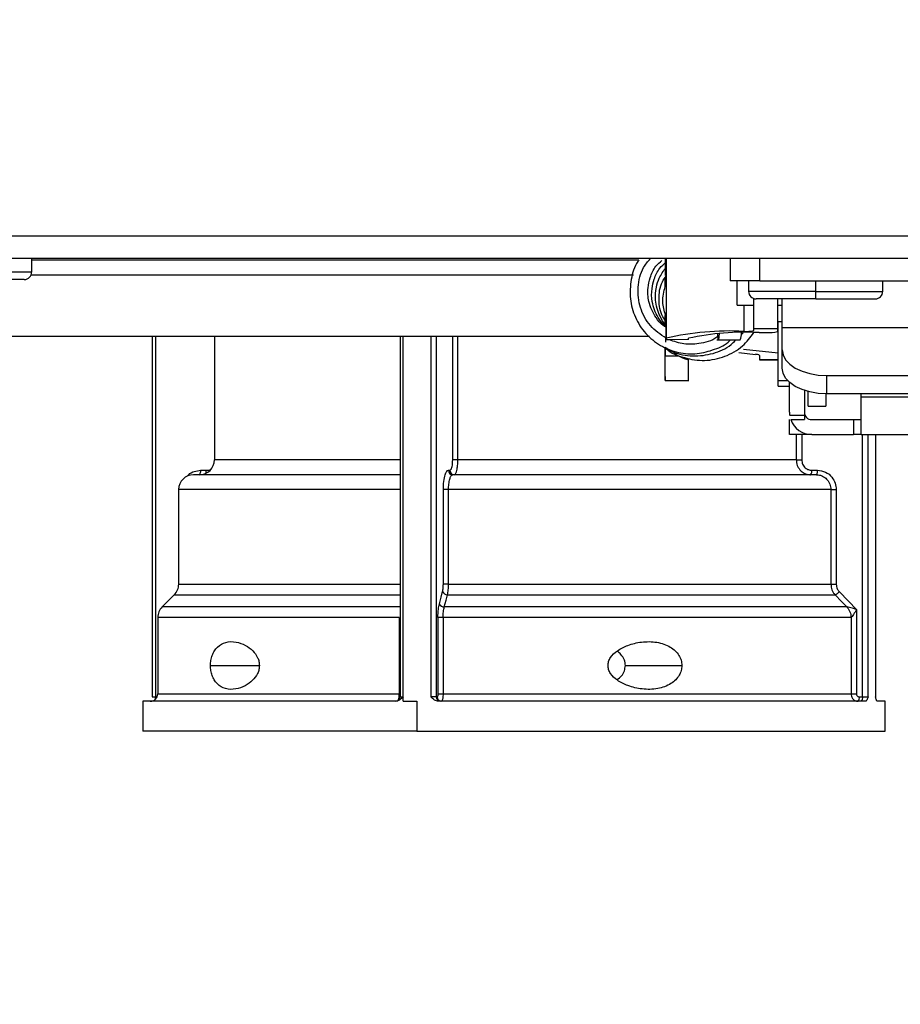
# Model space of a CAD drawing. Units: inches. Extents: x 15.4 to 28.9, y 104 to 121.8.
# Drawn here: x 23.2 to 23.5, y 110.6 to 110.9 of the extents above; entities that cross this region are included whole.
import ezdxf

# ---------------------------------------------------------------- set-up
doc = ezdxf.new("R2010")
doc.units = ezdxf.units.IN
doc.header["$MEASUREMENT"] = 0
doc.header["$PDSIZE"] = -1
doc.styles.add('SLDTEXTSTYLE0', font='romans.shx', dxfattribs={"width": 0.75})
doc.dimstyles.get("Standard").update_dxf_attribs({"dimtxt": 0.18, "dimasz": 0.18, "dimexe": 0.18, "dimexo": 0.0625, "dimgap": 0.09, "dimtad": 0, "dimtih": 1, "dimtoh": 1, "dimdec": 4, "dimzin": 0, "dimdsep": 46, "dimtxsty": 'Standard', "dimcen": 0.09, "dimadec": 0, "dimazin": 0, "dimtfac": 1, "dimtdec": 4, "dimtofl": 0, "dimtmove": 0, "dimatfit": 3, "dimfxl": 1, "dimtolj": 1, "dimtzin": 0, "dimarcsym": 0})

# ---------------------------------------------------------------- blocks, each defined once
blk = doc.blocks.new('Front View')
at = {"color": 7, "linetype": 'Continuous', "lineweight": 25}
for p, q in [((11.1024, -8.9638), (-11.1024, -8.9638)), ((11.1024, -9.0229), (-11.1024, -9.0229)), ((5.0486, -9.0229), (5.0486, -9.0583)), ((6.7252, -9.0229), (6.7252, -9.2333)), ((6.8937, -9.0229), (6.8937, -9.0819)), ((6.9724, -9.0819), (6.9724, -9.0229)), ((6.6532, -9.0268), (5.0486, -9.0268)), ((5.0486, -9.0583), (4.6942, -9.0583)), ((5.0289, -9.078), (4.7139, -9.078)), ((6.9724, -9.0819), (6.8937, -9.0819)), ((6.913, -9.1462), (6.913, -9.0819)), ((6.9429, -9.0819), (6.9429, -9.1095)), ((6.9724, -9.0819), (7.9173, -9.0819)), ((7.1201, -9.1095), (7.1201, -9.0819)), ((7.2972, -9.1095), (7.2972, -9.0819)), ((6.9562, -9.207), (6.9562, -9.1281)), ((7.1201, -9.1292), (6.9626, -9.1292)), ((7.0193, -9.1292), (7.0193, -9.207)), ((7.0315, -9.1489), (7.0315, -9.1292)), ((7.1201, -9.1292), (7.1201, -9.1095)), ((7.1201, -9.1292), (7.2776, -9.1292)), ((6.913, -9.1462), (6.9562, -9.1462)), ((7.0193, -9.1462), (7.0315, -9.1462)), ((7.0315, -9.2045), (7.0315, -9.1489)), ((6.9562, -9.207), (7.0193, -9.207)), ((6.9562, -9.2128), (6.9562, -9.207)), ((7.0193, -9.207), (7.0193, -9.2154)), ((7.0315, -9.1902), (7.0213, -9.1902)), ((7.0213, -9.3457), (7.0213, -9.1902)), ((7.0315, -9.2045), (7.8583, -9.2045)), ((7.0315, -9.2641), (7.0315, -9.2045)), ((4.7874, -9.2276), (6.6807, -9.2276)), ((5.3671, -9.2276), (5.3671, -10.1804)), ((5.5315, -9.2276), (5.5315, -9.5544)), ((6.022, -9.2276), (6.022, -10.1804)), ((6.7243, -9.2435), (6.7243, -9.233)), ((6.7252, -9.2333), (6.7249, -9.2375)), ((6.7843, -9.2369), (6.7843, -9.2333)), ((6.9232, -9.2243), (6.9285, -9.2193)), ((6.9704, -9.2181), (6.9902, -9.2178)), ((6.7218, -9.2568), (6.7218, -9.2805)), ((6.723, -9.2579), (6.7227, -9.2609)), ((6.7228, -9.2577), (6.7239, -9.2589)), ((6.7239, -9.2589), (6.7248, -9.2599)), ((6.7843, -9.2369), (6.7336, -9.2373)), ((6.8589, -9.2372), (6.9209, -9.2376)), ((6.7226, -9.2796), (6.7577, -9.2796)), ((6.9168, -9.271), (6.9609, -9.2757)), ((7.0213, -9.2724), (6.9295, -9.2627)), ((6.972, -9.2785), (6.972, -9.29)), ((7.0315, -9.3125), (7.0315, -9.2641)), ((6.972, -9.2906), (6.972, -9.29)), ((6.972, -9.2906), (7.0213, -9.2906)), ((7.1496, -9.3319), (7.7402, -9.3319)), ((7.1496, -9.3803), (7.1496, -9.3319)), ((6.7222, -9.3451), (6.7852, -9.3451)), ((7.0213, -9.3595), (7.0213, -9.3457)), ((7.0213, -9.3595), (7.0508, -9.3595)), ((7.0508, -9.4284), (7.0508, -9.3496)), ((7.0902, -9.3711), (7.0902, -9.4363)), ((7.1, -9.4126), (7.1, -9.374)), ((7.1472, -9.3802), (7.1472, -9.4126)), ((7.7402, -9.3803), (7.1496, -9.3803)), ((7.2398, -9.389), (7.2398, -9.3803)), ((7.6492, -9.389), (7.2398, -9.389)), ((7.2398, -9.4875), (7.2398, -9.389)), ((7.1, -9.4126), (7.1472, -9.4126)), ((7.0513, -9.4363), (7.0902, -9.4363)), ((7.0902, -9.4363), (7.0902, -9.4481)), ((7.0508, -9.4875), (7.0508, -9.4481)), ((7.0542, -9.4481), (7.0902, -9.4481)), ((7.1098, -9.4481), (7.2201, -9.4481)), ((7.2201, -9.4481), (7.2201, -9.4875)), ((7.2201, -9.4481), (7.2398, -9.4481)), ((7.1098, -9.4875), (7.0508, -9.4875)), ((7.1098, -9.4875), (7.2201, -9.4875)), ((7.2398, -9.4875), (7.2201, -9.4875)), ((7.2398, -9.4875), (7.6492, -9.4875)), ((7.2786, -10.1804), (7.2786, -9.4875)), ((6.1747, -9.5544), (6.161, -9.5544)), ((7.0688, -9.5544), (6.1747, -9.5544)), ((7.0688, -9.5544), (7.083, -9.5544)), ((6.022, -9.5938), (5.4764, -9.5938)), ((5.4951, -9.5819), (5.5103, -9.5819)), ((6.1497, -9.5819), (6.1538, -9.5819)), ((7.1218, -9.5938), (6.1611, -9.5938)), ((7.1097, -9.5819), (7.1249, -9.5819)), ((5.437, -9.6331), (5.437, -9.8831)), ((6.1363, -9.8831), (6.1363, -9.6331)), ((6.15, -9.6331), (6.1363, -9.6331)), ((7.1602, -9.6331), (6.15, -9.6331)), ((6.15, -9.8831), (6.15, -9.6331)), ((7.1602, -9.6331), (7.1602, -9.8831)), ((7.1602, -9.6331), (7.1744, -9.6331)), ((7.1744, -9.6331), (7.1744, -9.8831)), ((6.15, -9.8831), (6.1363, -9.8831)), ((6.15, -9.8831), (7.1602, -9.8831)), ((7.1602, -9.8831), (7.1744, -9.8831)), ((5.4255, -9.911), (5.3935, -9.943)), ((6.1472, -9.911), (7.1713, -9.911)), ((7.2023, -9.943), (6.1388, -9.943)), ((7.2277, -9.9497), (7.2277, -10.1725)), ((5.3819, -9.9709), (5.3819, -10.1725)), ((6.0192, -9.9709), (6.0192, -10.1725)), ((6.1218, -9.9709), (6.1218, -10.1725)), ((6.1356, -9.9709), (6.1218, -9.9709)), ((7.2135, -9.9709), (6.1356, -9.9709)), ((6.1356, -9.9709), (6.1356, -10.1725)), ((7.2135, -9.9709), (7.2135, -10.1725)), ((6.6172, -10.0977), (6.7664, -10.0977)), ((5.3426, -10.1922), (5.3426, -10.2709)), ((6.0107, -10.1922), (5.3426, -10.1922)), ((6.0303, -10.1922), (6.0303, -10.1804)), ((6.0303, -10.1922), (6.0666, -10.1922)), ((6.0666, -10.1922), (6.0666, -10.2709)), ((6.1174, -10.1804), (6.1034, -10.1804)), ((6.1198, -10.1804), (6.1174, -10.1804)), ((6.1218, -10.1725), (6.1356, -10.1725)), ((7.2521, -10.1922), (6.1235, -10.1922)), ((6.1356, -10.1725), (7.2135, -10.1725)), ((7.2135, -10.1725), (7.2277, -10.1725)), ((7.2354, -10.1804), (7.2441, -10.1804)), ((7.2441, -10.1804), (7.2585, -10.1804)), ((7.2786, -10.1804), (7.2783, -10.1804)), ((7.3032, -10.1922), (7.2827, -10.1922)), ((7.3032, -10.2709), (7.3032, -10.1922)), ((6.0666, -10.2709), (5.3426, -10.2709)), ((6.0666, -10.2709), (7.3032, -10.2709))]:
    blk.add_line(p, q, dxfattribs=at)
at = {"color": 8, "linetype": 'Continuous', "lineweight": 25}
for p, q in [((6.6383, -9.0663), (5.0469, -9.0663)), ((7.1201, -9.1095), (6.9429, -9.1095)), ((7.1201, -9.1095), (7.2972, -9.1095)), ((6.9302, -9.1462), (6.9302, -9.2151)), ((5.3759, -9.2276), (5.3759, -10.1804)), ((6.0303, -10.1804), (6.0303, -9.2276)), ((6.1034, -9.2276), (6.1034, -10.1804)), ((6.1174, -9.2276), (6.1174, -10.1804)), ((6.161, -9.5544), (6.161, -9.2276)), ((6.1747, -9.5544), (6.1747, -9.2276)), ((7.0213, -9.29), (6.972, -9.29)), ((7.0467, -9.3457), (7.0213, -9.3457)), ((7.0688, -9.4875), (7.0688, -9.5544)), ((7.083, -9.4875), (7.083, -9.5544)), ((7.2441, -10.1804), (7.2441, -9.4875)), ((7.2585, -10.1804), (7.2585, -9.4875)), ((7.2783, -9.4875), (7.2783, -10.1804)), ((6.022, -9.5544), (5.5315, -9.5544)), ((6.022, -9.6331), (5.437, -9.6331)), ((5.437, -9.8831), (6.022, -9.8831)), ((5.4255, -9.911), (6.022, -9.911)), ((6.0221, -9.943), (5.3935, -9.943)), ((6.0192, -9.9709), (5.3819, -9.9709)), ((5.5212, -10.0977), (5.6504, -10.0977)), ((5.3671, -10.1804), (5.3759, -10.1804)), ((5.3759, -10.1804), (5.3803, -10.1804)), ((5.3819, -10.1725), (6.0192, -10.1725)), ((6.0192, -10.1725), (6.022, -10.1725)), ((6.022, -10.1804), (6.0303, -10.1804))]:
    blk.add_line(p, q, dxfattribs=at)
at = {"color": 7, "linetype": 'Continuous', "lineweight": 25, "flags": 128}
for points in [[(6.7218, -9.2805), (6.7218, -9.3056), (6.7219, -9.3266), (6.722, -9.3404), (6.7222, -9.3451), (6.7223, -9.3401), (6.7224, -9.326), (6.7225, -9.3048), (6.7226, -9.2796)], [(7.0315, -9.2641), (7.0338, -9.2774), (7.0405, -9.2901), (7.0514, -9.3018), (7.0661, -9.312), (7.084, -9.3205), (7.1044, -9.3267), (7.1266, -9.3306), (7.1496, -9.3319)], [(7.1496, -9.3803), (7.1266, -9.379), (7.1044, -9.3751), (7.084, -9.3688), (7.0661, -9.3604), (7.0514, -9.3502), (7.0405, -9.3384), (7.0338, -9.3257), (7.0315, -9.3125)], [(6.1258, -9.9347), (6.1304, -9.9172), (6.1342, -9.9026)], [(7.1822, -9.9026), (7.2069, -9.9281), (7.2277, -9.9497)], [(6.1388, -9.943), (6.1434, -9.9255), (6.1472, -9.911)], [(7.1713, -9.911), (7.1882, -9.9285), (7.2023, -9.943)]]:
    blk.add_lwpolyline(points, dxfattribs=at)
at = {"color": 7, "linetype": 'Continuous', "lineweight": 25}
for centre, radius, start, end in [((5.0289, -9.0583), 0.0197, 270, 0), ((6.9626, -9.1095), 0.0197, 180, 270), ((7.2776, -9.1095), 0.0197, 270, 0), ((6.8905, -9.9303), 0.7163, 86.82, 103.3372), ((6.932, -9.8969), 0.6798, 86.7588, 102.5491), ((6.8688, -9.22), 0.055, 341.3739, 0.7958), ((6.9353, -9.1245), 0.0907, 266.823, 283.3378), ((6.9962, -9.1117), 0.1063, 266.7639, 282.5442), ((7.6505, -9.2759), 0.9279, 179.0759, 180.2296), ((6.9621, -9.2939), 0.0183, 57.3458, 93.9714), ((7.1098, -9.4284), 0.0197, 180, 270), ((7.1098, -9.4284), 0.0591, 199.4712, 270), ((5.4922, -9.5544), 0.0394, 270, 0), ((5.4764, -9.6331), 0.0394, 90, 180), ((5.4815, -9.5847), 0.0139, 319.2712, 11.4328), ((6.1613, -9.5821), 0.0116, 179.0072, 268.9685), ((6.1654, -9.5821), 0.0116, 179.0014, 268.9714), ((7.0961, -9.5847), 0.0139, 319.2751, 11.4236), ((7.1113, -9.5847), 0.0139, 319.2809, 11.4231), ((5.3977, -9.8831), 0.0394, 315, 0), ((6.1468, -9.8972), 0.0137, 203.0595, 271.644), ((7.1583, -9.8825), 0.0313, 294.4998, 319.9981), ((6.1384, -9.9293), 0.0137, 203.0711, 271.7097), ((5.4213, -9.9709), 0.0394, 135, 180), ((5.3622, -10.1725), 0.0197, 270, 0), ((6.0102, -10.1804), 0.0118, 270, 0), ((6.129, -10.1806), 0.0116, 179.0047, 268.9681), ((6.1314, -10.1806), 0.0116, 179.0104, 268.9653), ((7.2218, -10.1831), 0.0139, 319.2744, 11.4296), ((7.2305, -10.1831), 0.0139, 319.2842, 11.4199)]:
    blk.add_arc(centre, radius, start, end, dxfattribs=at)
at = {"color": 8, "linetype": 'Continuous', "lineweight": 25}
for centre, radius, start, end in [((5.4745, -9.5824), 0.0358, 348.1877, 0.6662), ((5.3384, -10.1807), 0.0375, 349.9594, 0.4841)]:
    blk.add_arc(centre, radius, start, end, dxfattribs=at)
for points, knots in [([(6.7249, -9.2331), (6.71, -9.223), (6.6801, -9.2027), (6.654, -9.1532), (6.6481, -9.0989), (6.6585, -9.0518), (6.6768, -9.0304), (6.6832, -9.0229)], [0, 0, 0, 0, 0.2197797, 0.441096, 0.6620196, 0.8820282, 1, 1, 1, 1]), ([(6.8624, -9.2276), (6.8612, -9.2286), (6.8471, -9.2407), (6.8145, -9.2483), (6.7712, -9.2504), (6.7462, -9.2417), (6.7336, -9.2373)], [0, 0, 0, 0, 0.035038, 0.411145, 0.703693, 1, 1, 1, 1]), ([(6.1695, -9.5894), (6.1704, -9.5872), (6.1718, -9.5836), (6.1732, -9.5761), (6.1743, -9.567), (6.1745, -9.5594), (6.1747, -9.5544)], [0, 0, 0, 0, 0.285387, 0.473206, 0.655166, 1, 1, 1, 1]), ([(7.0688, -9.5544), (7.0693, -9.5594), (7.0701, -9.567), (7.0748, -9.5761), (7.0804, -9.5836), (7.086, -9.5872), (7.0894, -9.5894)], [0, 0, 0, 0, 0.344846, 0.526778, 0.714579, 1, 1, 1, 1]), ([(5.4612, -9.5968), (5.4619, -9.5958), (5.466, -9.5899), (5.4783, -9.584), (5.4895, -9.5826), (5.4951, -9.5819)], [0, 0, 0, 0, 0.1013, 0.553566, 1, 1, 1, 1]), ([(5.5103, -9.5819), (5.5145, -9.5819), (5.5187, -9.5818), (5.5217, -9.5793), (5.5218, -9.5793)], [0, 0, 0, 0, 0.992905, 1, 1, 1, 1]), ([(6.0192, -10.1725), (6.0192, -10.1745), (6.0191, -10.1789), (6.0182, -10.1841), (6.0172, -10.1878), (6.0165, -10.1892), (6.0161, -10.19)], [0, 0, 0, 0, 0.281052, 0.613785, 0.800389, 1, 1, 1, 1]), ([(6.1356, -10.1725), (6.1355, -10.1745), (6.1355, -10.1789), (6.1348, -10.1841), (6.1342, -10.1867), (6.134, -10.1876)], [0, 0, 0, 0, 0.351623, 0.7671778, 1, 1, 1, 1]), ([(7.2135, -10.1725), (7.2137, -10.1745), (7.214, -10.1789), (7.2167, -10.1841), (7.2193, -10.1867), (7.2202, -10.1876)], [0, 0, 0, 0, 0.351149, 0.766864, 1, 1, 1, 1])]:
    blk.add_open_spline(points, degree=3, knots=knots, dxfattribs=at)
at = {"color": 7, "linetype": 'Continuous', "lineweight": 25}
for points, knots in [([(6.7235, -9.0469), (6.7235, -9.047), (6.7235, -9.0471), (6.7235, -9.0459), (6.7235, -9.0423), (6.7236, -9.0354), (6.7236, -9.0283), (6.7236, -9.0239), (6.7236, -9.0229)], [0, 0, 0, 0, 0.038305, 0.180601, 0.330402, 0.614871, 0.911895, 1, 1, 1, 1]), ([(6.6532, -9.0268), (6.6522, -9.0281), (6.6409, -9.0426), (6.6311, -9.0782), (6.6276, -9.1288), (6.6413, -9.1789), (6.6692, -9.222), (6.7091, -9.2546), (6.7566, -9.2729), (6.8069, -9.2762), (6.8523, -9.2635), (6.8831, -9.2506), (6.8934, -9.2386), (6.8939, -9.2381)], [0, 0, 0, 0, 0.010635, 0.12011, 0.232816, 0.344339, 0.45716, 0.568798, 0.681617, 0.791275, 0.895447, 0.995713, 1, 1, 1, 1]), ([(6.7252, -9.2045), (6.7224, -9.2028), (6.7117, -9.1962), (6.6935, -9.1743), (6.6778, -9.1401), (6.6756, -9.1028), (6.6826, -9.0712), (6.6939, -9.045), (6.7082, -9.0324), (6.7138, -9.0275)], [0, 0, 0, 0, 0.049068, 0.186685, 0.418433, 0.597357, 0.727395, 0.892148, 1, 1, 1, 1]), ([(6.7245, -9.2023), (6.7231, -9.2012), (6.7147, -9.1949), (6.6998, -9.1737), (6.6865, -9.1404), (6.6859, -9.1047), (6.6934, -9.0747), (6.7049, -9.0495), (6.719, -9.0371), (6.7248, -9.032)], [0, 0, 0, 0, 0.027735, 0.167716, 0.402015, 0.583391, 0.714715, 0.881796, 1, 1, 1, 1]), ([(6.7237, -9.1977), (6.7236, -9.1975), (6.717, -9.1914), (6.7053, -9.1701), (6.6948, -9.1361), (6.6973, -9.101), (6.7065, -9.0715), (6.7175, -9.0558), (6.7236, -9.047)], [0, 0, 0, 0, 0.004917, 0.168554, 0.442325, 0.654199, 0.807216, 1, 1, 1, 1]), ([(6.7229, -9.0677), (6.7229, -9.0677), (6.7229, -9.0678), (6.723, -9.0658), (6.723, -9.0607), (6.723, -9.0543), (6.723, -9.0492), (6.723, -9.048)], [0, 0, 0, 0, 0.0617658, 0.2398281, 0.4441447, 0.8677618, 1, 1, 1, 1]), ([(6.7247, -9.1879), (6.7218, -9.1843), (6.7092, -9.1684), (6.7045, -9.1308), (6.7082, -9.0918), (6.7213, -9.0739), (6.7249, -9.069)], [0, 0, 0, 0, 0.109539, 0.483669, 0.858834, 1, 1, 1, 1]), ([(6.7224, -9.0965), (6.7224, -9.0964), (6.7224, -9.0963), (6.7224, -9.0953), (6.7224, -9.0931), (6.7225, -9.0874), (6.7225, -9.0801), (6.7225, -9.0743), (6.7225, -9.0727)], [0, 0, 0, 0, 0.069022, 0.139533, 0.218372, 0.412215, 0.832392, 1, 1, 1, 1]), ([(6.7232, -9.1725), (6.7198, -9.1606), (6.7128, -9.1355), (6.7192, -9.1099), (6.7225, -9.0965)], [0, 0, 0, 0, 0.474474, 1, 1, 1, 1]), ([(6.7226, -9.1978), (6.7226, -9.1948), (6.7226, -9.1861), (6.7225, -9.1771), (6.7225, -9.1727), (6.7225, -9.1727), (6.7225, -9.1727)], [0, 0, 0, 0, 0.285293, 0.817208, 0.968785, 1, 1, 1, 1]), ([(6.7249, -9.2331), (6.7249, -9.2294), (6.7248, -9.2218), (6.7248, -9.2127), (6.7248, -9.2076), (6.7247, -9.2055), (6.7247, -9.2053), (6.7247, -9.2053)], [0, 0, 0, 0, 0.268145, 0.539504, 0.784665, 0.899011, 1, 1, 1, 1]), ([(6.7248, -9.2599), (6.7249, -9.2599), (6.7374, -9.273), (6.7732, -9.2863), (6.8266, -9.295), (6.8807, -9.2835), (6.9271, -9.2578), (6.9476, -9.2308), (6.957, -9.2184)], [0, 0, 0, 0, 0.001094, 0.207319, 0.413399, 0.619855, 0.825456, 1, 1, 1, 1]), ([(6.7249, -9.2375), (6.7249, -9.2367), (6.7249, -9.2352), (6.7249, -9.2338), (6.7249, -9.2331)], [0, 0, 0, 0, 0.551454, 1, 1, 1, 1]), ([(6.8606, -9.222), (6.8608, -9.2249), (6.8613, -9.2329), (6.8625, -9.2381), (6.864, -9.2362), (6.8651, -9.2299), (6.8655, -9.2229), (6.8656, -9.2218)], [0, 0, 0, 0, 0.144392, 0.41325, 0.682119, 0.950989, 1, 1, 1, 1]), ([(6.7216, -9.2563), (6.7283, -9.2608), (6.7502, -9.2753), (6.7955, -9.2825), (6.8487, -9.2756), (6.8881, -9.259), (6.9044, -9.2424), (6.9083, -9.2385)], [0, 0, 0, 0, 0.120303, 0.390023, 0.658125, 0.919238, 1, 1, 1, 1]), ([(6.7336, -9.2373), (6.7319, -9.2374), (6.729, -9.2374), (6.7261, -9.2374), (6.7249, -9.2375)], [0, 0, 0, 0, 0.5652526, 1, 1, 1, 1]), ([(6.7454, -9.2704), (6.7457, -9.2708), (6.7472, -9.2727), (6.7515, -9.2759), (6.7554, -9.2783), (6.7577, -9.2796)], [0, 0, 0, 0, 0.1181108, 0.5046186, 1, 1, 1, 1]), ([(6.7577, -9.2796), (6.7625, -9.2821), (6.771, -9.2866), (6.7803, -9.2893), (6.7843, -9.2905)], [0, 0, 0, 0, 0.563142, 1, 1, 1, 1]), ([(6.7843, -9.3447), (6.7843, -9.3447), (6.7843, -9.3447), (6.7843, -9.3394), (6.7843, -9.3274), (6.7843, -9.3091), (6.7843, -9.2962), (6.7843, -9.2905)], [0, 0, 0, 0, 0.121561, 0.28462, 0.572194, 0.810741, 1, 1, 1, 1]), ([(7.0508, -9.4284), (7.0509, -9.4307), (7.0511, -9.4353), (7.0512, -9.4359), (7.0513, -9.4363)], [0, 0, 0, 0, 0.500037, 1, 1, 1, 1]), ([(6.1538, -9.5819), (6.1549, -9.5814), (6.157, -9.5804), (6.1594, -9.573), (6.1608, -9.5639), (6.161, -9.5576), (6.161, -9.5544)], [0, 0, 0, 0, 0.279851, 0.559905, 0.780233, 1, 1, 1, 1]), ([(7.083, -9.5544), (7.0835, -9.5584), (7.0845, -9.5665), (7.0916, -9.5756), (7.1004, -9.581), (7.1066, -9.5816), (7.1097, -9.5819)], [0, 0, 0, 0, 0.278772, 0.55851, 0.77934, 1, 1, 1, 1]), ([(6.1363, -9.6331), (6.1365, -9.6257), (6.137, -9.6106), (6.1406, -9.5938), (6.1451, -9.5837), (6.1482, -9.5825), (6.1497, -9.5819)], [0, 0, 0, 0, 0.277873, 0.55848, 0.780669, 1, 1, 1, 1]), ([(6.15, -9.6331), (6.1501, -9.6281), (6.1504, -9.6204), (6.1518, -9.6113), (6.1535, -9.6036), (6.1559, -9.5978), (6.1586, -9.5943), (6.1602, -9.594), (6.1611, -9.5938)], [0, 0, 0, 0, 0.244089, 0.370203, 0.498714, 0.721234, 0.853696, 1, 1, 1, 1]), ([(6.1652, -9.5938), (6.166, -9.5935), (6.1675, -9.5931), (6.1689, -9.5906), (6.1695, -9.5894)], [0, 0, 0, 0, 0.541912, 1, 1, 1, 1]), ([(7.0894, -9.5894), (7.0919, -9.5906), (7.0974, -9.5931), (7.1033, -9.5935), (7.1066, -9.5938)], [0, 0, 0, 0, 0.458094, 1, 1, 1, 1]), ([(7.1218, -9.5938), (7.1247, -9.594), (7.1303, -9.5943), (7.1399, -9.5978), (7.148, -9.6036), (7.154, -9.6113), (7.1588, -9.6204), (7.1596, -9.6281), (7.1602, -9.6331)], [0, 0, 0, 0, 0.146322, 0.278787, 0.501282, 0.629797, 0.755927, 1, 1, 1, 1]), ([(7.1249, -9.5819), (7.1322, -9.5829), (7.1467, -9.5848), (7.163, -9.5986), (7.1727, -9.6155), (7.1739, -9.6273), (7.1744, -9.6331)], [0, 0, 0, 0, 0.279205, 0.560186, 0.781766, 1, 1, 1, 1]), ([(6.1342, -9.9026), (6.1348, -9.8994), (6.136, -9.8936), (6.1362, -9.8863), (6.1363, -9.8831)], [0, 0, 0, 0, 0.559565, 1, 1, 1, 1]), ([(6.1472, -9.911), (6.1476, -9.9089), (6.1485, -9.905), (6.1497, -9.8957), (6.1499, -9.8881), (6.15, -9.8831)], [0, 0, 0, 0, 0.262931, 0.517611, 1, 1, 1, 1]), ([(7.1602, -9.8831), (7.1607, -9.8881), (7.1615, -9.8957), (7.1662, -9.905), (7.1695, -9.9089), (7.1713, -9.911)], [0, 0, 0, 0, 0.482392, 0.737071, 1, 1, 1, 1]), ([(7.1744, -9.8831), (7.1749, -9.8872), (7.1757, -9.8945), (7.1802, -9.9001), (7.1822, -9.9026)], [0, 0, 0, 0, 0.558788, 1, 1, 1, 1]), ([(6.1218, -9.9709), (6.1221, -9.9633), (6.1225, -9.9497), (6.1248, -9.9393), (6.1258, -9.9347)], [0, 0, 0, 0, 0.55923, 1, 1, 1, 1]), ([(6.1356, -9.9709), (6.1358, -9.9658), (6.136, -9.9582), (6.1374, -9.9489), (6.1383, -9.945), (6.1388, -9.943)], [0, 0, 0, 0, 0.488922, 0.741945, 1, 1, 1, 1]), ([(7.2023, -9.943), (7.2039, -9.945), (7.2072, -9.9488), (7.2107, -9.9557), (7.213, -9.9631), (7.2133, -9.9683), (7.2135, -9.9709)], [0, 0, 0, 0, 0.2500033, 0.5000098, 0.7500117, 1, 1, 1, 1]), ([(7.2277, -9.9497), (7.2228, -9.9482), (7.2155, -9.9461), (7.2071, -9.944), (7.204, -9.9433), (7.2028, -9.9431), (7.2024, -9.943), (7.2023, -9.943)], [0, 0, 0, 0, 0.548535, 0.801596, 0.909551, 0.956496, 1, 1, 1, 1]), ([(7.2277, -9.9497), (7.2252, -9.9542), (7.2215, -9.9609), (7.2168, -9.9676), (7.2145, -9.9702), (7.2138, -9.9707), (7.2135, -9.9709)], [0, 0, 0, 0, 0.5471795, 0.7993463, 0.9077232, 1, 1, 1, 1]), ([(5.5212, -10.0977), (5.5214, -10.0931), (5.5219, -10.0836), (5.5256, -10.0703), (5.5314, -10.0584), (5.5428, -10.0444), (5.5619, -10.0343), (5.5876, -10.0341), (5.6121, -10.0427), (5.632, -10.0567), (5.6442, -10.0725), (5.6496, -10.0868), (5.6501, -10.0941), (5.6504, -10.0977)], [0, 0, 0, 0, 0.0514687, 0.1056495, 0.1652622, 0.2309572, 0.3854315, 0.551554, 0.7004102, 0.8212606, 0.9174357, 0.9603682, 1, 1, 1, 1]), ([(6.5714, -10.0977), (6.5717, -10.0941), (6.5724, -10.0867), (6.58, -10.0723), (6.597, -10.0566), (6.6253, -10.0426), (6.661, -10.0341), (6.6998, -10.0343), (6.7303, -10.0442), (6.7491, -10.0581), (6.7589, -10.0701), (6.7653, -10.0835), (6.7661, -10.093), (6.7664, -10.0977)], [0, 0, 0, 0, 0.039793, 0.08283, 0.180015, 0.300148, 0.447812, 0.612321, 0.766701, 0.833192, 0.893456, 0.948122, 1, 1, 1, 1]), ([(6.6172, -10.0977), (6.6171, -10.095), (6.6167, -10.0897), (6.6134, -10.0794), (6.6066, -10.0686), (6.5991, -10.0623), (6.5956, -10.0594)], [0, 0, 0, 0, 0.171564, 0.348091, 0.694617, 1, 1, 1, 1]), ([(5.6504, -10.0977), (5.6501, -10.1013), (5.6496, -10.1087), (5.6441, -10.1232), (5.6317, -10.139), (5.6114, -10.1531), (5.5868, -10.1615), (5.5612, -10.1608), (5.5422, -10.1506), (5.5311, -10.1364), (5.5254, -10.1246), (5.5219, -10.1115), (5.5214, -10.1022), (5.5212, -10.0977)], [0, 0, 0, 0, 0.039858, 0.082967, 0.181833, 0.303175, 0.454099, 0.619905, 0.772521, 0.837733, 0.896033, 0.949053, 1, 1, 1, 1]), ([(6.7664, -10.0977), (6.7661, -10.1022), (6.7653, -10.1114), (6.7594, -10.1244), (6.7502, -10.1361), (6.7322, -10.1503), (6.7019, -10.1608), (6.6626, -10.1615), (6.6261, -10.1531), (6.5972, -10.139), (6.58, -10.1231), (6.5724, -10.1087), (6.5717, -10.1012), (6.5714, -10.0977)], [0, 0, 0, 0, 0.050684, 0.10292, 0.160312, 0.224891, 0.377494, 0.545012, 0.697361, 0.819321, 0.917045, 0.960222, 1, 1, 1, 1]), ([(6.5947, -10.135), (6.5992, -10.1319), (6.6076, -10.1261), (6.6155, -10.1124), (6.6166, -10.1026), (6.6172, -10.0977)], [0, 0, 0, 0, 0.362963, 0.680397, 1, 1, 1, 1]), ([(6.0303, -10.1804), (6.0273, -10.1835), (6.0229, -10.1879), (6.0159, -10.1916), (6.0124, -10.192), (6.0107, -10.1922)], [0, 0, 0, 0, 0.541849, 0.78229, 1, 1, 1, 1]), ([(6.1235, -10.1922), (6.1217, -10.192), (6.1181, -10.1916), (6.1109, -10.1879), (6.1064, -10.1835), (6.1034, -10.1804)], [0, 0, 0, 0, 0.217606, 0.458102, 1, 1, 1, 1]), ([(6.1218, -10.1725), (6.1218, -10.1733), (6.1218, -10.1747), (6.1216, -10.1766), (6.1213, -10.178), (6.1209, -10.1791), (6.1204, -10.1801), (6.12, -10.1803), (6.1198, -10.1804)], [0, 0, 0, 0, 0.18949, 0.352853, 0.491501, 0.611668, 0.791023, 1, 1, 1, 1]), ([(6.134, -10.1876), (6.1337, -10.1885), (6.1332, -10.1902), (6.1322, -10.1918), (6.1315, -10.1921), (6.1312, -10.1922)], [0, 0, 0, 0, 0.313071, 0.646421, 1, 1, 1, 1]), ([(7.2202, -10.1876), (7.2213, -10.1884), (7.2236, -10.1902), (7.2277, -10.1918), (7.2307, -10.1921), (7.2323, -10.1922)], [0, 0, 0, 0, 0.312909, 0.646271, 1, 1, 1, 1]), ([(7.2247, -10.1906), (7.2262, -10.191), (7.229, -10.1919), (7.2319, -10.1915), (7.2334, -10.1914)], [0, 0, 0, 0, 0.500201, 1, 1, 1, 1]), ([(7.2277, -10.1725), (7.2278, -10.1734), (7.228, -10.1754), (7.2295, -10.1778), (7.2313, -10.1793), (7.2332, -10.1802), (7.2346, -10.1803), (7.2354, -10.1804)], [0, 0, 0, 0, 0.227894, 0.488625, 0.646842, 0.812943, 1, 1, 1, 1]), ([(7.2585, -10.1804), (7.2576, -10.1835), (7.2562, -10.1879), (7.2539, -10.1916), (7.2527, -10.192), (7.2521, -10.1922)], [0, 0, 0, 0, 0.540942, 0.782005, 1, 1, 1, 1]), ([(7.2827, -10.1922), (7.2823, -10.192), (7.2816, -10.1916), (7.28, -10.1879), (7.279, -10.1835), (7.2783, -10.1804)], [0, 0, 0, 0, 0.217874, 0.458793, 1, 1, 1, 1])]:
    blk.add_open_spline(points, degree=3, knots=knots, dxfattribs=at)
blk = doc.blocks.new('*D41')
at = {"color": 0, "lineweight": -2, "transparency": 16777216}
for p, q in [((16.3257, 114.94876), (16.3257, 115.79091)), ((19.12098, 114.94827), (19.12098, 115.79091)), ((16.4557, 115.66591), (17.51825, 115.66591)), ((18.99098, 115.66591), (17.92843, 115.66591)), ((23.65361, 107.93994), (23.65361, 104.48597)), ((21.02444, 106.06081), (21.02444, 104.48597)), ((21.15444, 104.61097), (22.13617, 104.61097)), ((23.52361, 104.61097), (22.54188, 104.61097))]:
    blk.add_line(p, q, dxfattribs=at)
at = {"color": 0, "transparency": 16777216}
for points in [[(16.4557, 115.68758), (16.4557, 115.64425), (16.3257, 115.66591)], [(18.99098, 115.68758), (18.99098, 115.64425), (19.12098, 115.66591)], [(21.15444, 104.63263), (21.15444, 104.5893), (21.02444, 104.61097)], [(23.52361, 104.63263), (23.52361, 104.5893), (23.65361, 104.61097)]]:
    blk.add_solid(points, dxfattribs=at)
at = {"layer": 'Defpoints', "color": 0, "transparency": 16777216}
for p in [(19.12098, 115.66591), (16.3257, 114.89876), (19.12098, 114.89827), (23.65361, 107.98994), (21.02444, 106.11081), (23.65361, 104.61097)]:
    blk.add_point(p, dxfattribs=at)
at = {"color": 0, "transparency": 16777216, "char_height": 0.125, "attachment_point": 5, "style": 'SLDTEXTSTYLE0'}
for s, insert in [('\\A1;22.4', (17.72334, 115.66591)), ('\\A1;21.0', (22.33903, 104.61097))]:
    blk.add_mtext(s, dxfattribs=dict(at, insert=insert))

msp = doc.modelspace()

# ---------------------------------------------------------------- block references
at = {"xscale": 0.125, "yscale": 0.125, "zscale": 0.125}
msp.add_blockref('Front View', (22.59924, 111.92623), dxfattribs=at)

# ---------------------------------------------------------------- dimensions: what is measured, and where the dimension line sits
dim = msp.add_linear_dim(base=(23.65361, 104.61097), p1=(21.02444, 106.11081), p2=(23.65361, 107.98994), dimstyle='Standard', override={"dimtxt": 0.125, "dimasz": 0.13, "dimexe": 0.125, "dimexo": 0.05, "dimgap": 0.06, "dimdec": 1, "dimlfac": 8, "dimzin": 1, "dimtxsty": 'SLDTEXTSTYLE0', "dimadec": 1, "dimtdec": 1, "dimtzin": 1})
dim.commit()
dim.dimension.update_dxf_attribs({"geometry": '*D41', "text_midpoint": (22.33903, 104.61097)})

doc.saveas('drawing.dxf')
